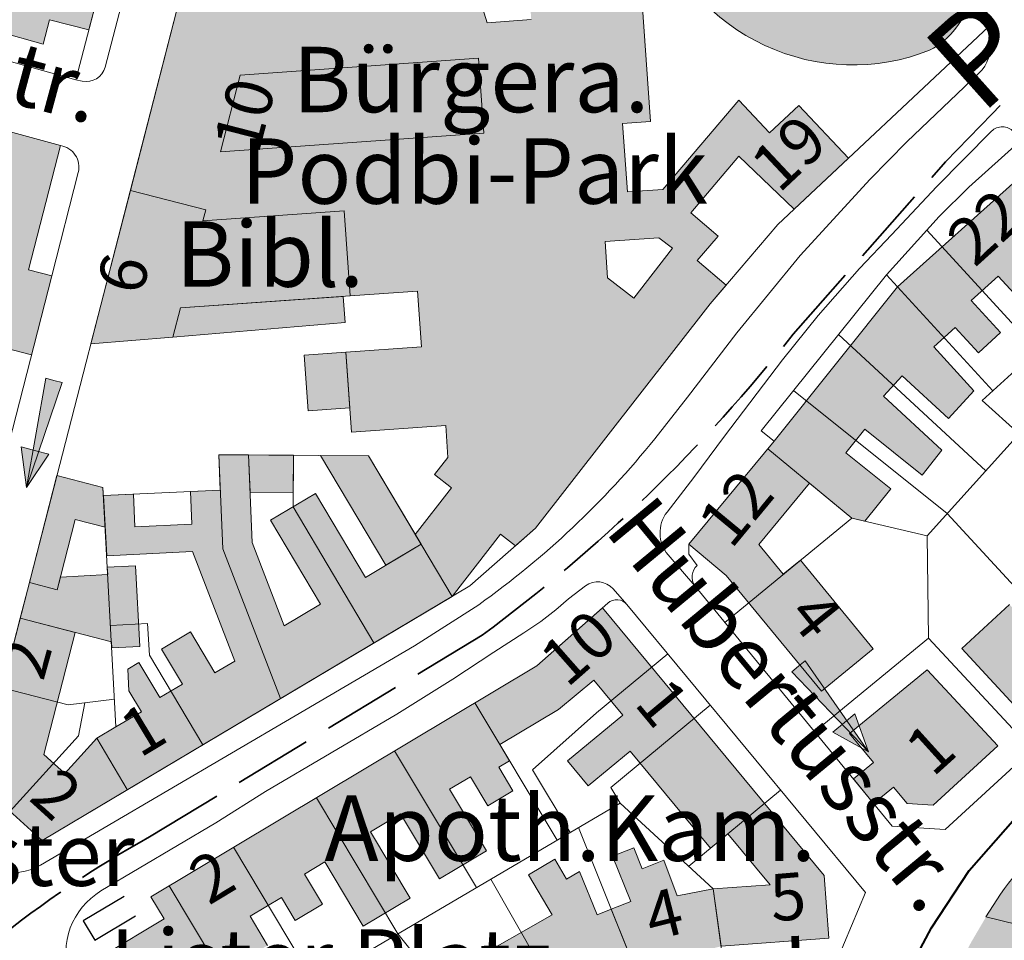
# Model space of a CAD drawing. Units: metres. Extents: x 549908 to 552086, y 5803902 to 5806054.
# Drawn here: x 551073 to 551262, y 5804544 to 5804720 of the extents above; entities that cross this region are included whole.
import ezdxf

# ---------------------------------------------------------------- set-up
doc = ezdxf.new("R2010")
doc.units = ezdxf.units.M
doc.header["$LTSCALE"] = 5
for name, pattern in [('LF5000.12', [0]), ('LF5000.13', [0]), ('LF5000.15', [0]), ('LF5000.19', [4, 3, -1]), ('LF5000.26', [0]), ('LF5000.28', [0]), ('LF5000.30', [0]), ('LF5000.5', [0]), ('LF5000.6', [0]), ('LF5000.7', [0]), ('LF5000.8', [0]), ('LF5000.9', [0])]:
    doc.linetypes.add(name, pattern=pattern)
doc.layers.get('0').update_dxf_attribs({"color": 1, "linetype": 'CONTINUOUS'})
for name, color, linetype, lineweight in [('Baublockgrenzen', 7, 'CONTINUOUS', 9), ('Einbahnstrasse', 7, 'CONTINUOUS', 9), ('Fahrbahnbegrenzungen', 7, 'CONTINUOUS', 9), ('Fläche Wald', 7, 'CONTINUOUS', 9), ('Fläche Öffentliches Grün', 7, 'CONTINUOUS', 9), ('Grundstücksgrenzen Straßen_ Wege_ DB', 7, 'CONTINUOUS', 9), ('Haltestellenname', 7, 'CONTINUOUS', 9), ('Hausnr. Wohngebäude', 7, 'CONTINUOUS', 9), ('Hausnr. öff. Gebäude', 7, 'CONTINUOUS', 9), ('Privatgrundstücke', 7, 'CONTINUOUS', 9), ('Stadtbahn unterirdisch', 7, 'CONTINUOUS', 9), ('Stadtbezirksgrenzen', 7, 'CONTINUOUS', 9), ('Stadtteilgrenzen', 7, 'CONTINUOUS', 9), ('Straßennamen groß', 7, 'CONTINUOUS', 9), ('Straßennamen normal', 7, 'CONTINUOUS', 9), ('Stützmauern', 7, 'CONTINUOUS', 9), ('Text öff. Gebäude', 7, 'CONTINUOUS', 9), ('Topographische Begrenzungen (Nutzung)', 7, 'CONTINUOUS', 9), ('Wirtschaftsgebäude', 7, 'CONTINUOUS', 9), ('Wirtschaftsgebäude (Fläche)', 7, 'CONTINUOUS', 9), ('Wohngebäude', 7, 'CONTINUOUS', 9), ('Wohngebäude (Fläche)', 7, 'CONTINUOUS', 9), ('Öffentliche Gebäude', 7, 'CONTINUOUS', 9), ('Öffentliche Gebäude (Fläche)', 7, 'CONTINUOUS', 9)]:
    doc.layers.add(name, color=color, linetype=linetype, lineweight=lineweight)
doc.styles.add('Hausnr. Wohngebäude', font='ariali.ttf')
doc.styles.add('Hausnr. öff. Gebäude', font='ariali.ttf')
doc.styles.add('Straßennamen groß', font='ariali.ttf')
doc.styles.add('Straßennamen normal', font='ariali.ttf')
doc.styles.add('U-Bahnhof und Haltestellen', font='arial.ttf')
doc.styles.add('Öffentl. Gebäude', font='arial.ttf')

# ---------------------------------------------------------------- blocks, each defined once
blk = doc.blocks.new('S5000..31')
at = {"lineweight": -2}
for points in [[(0.127, -0.089), (0.35, 0), (-0.3, -0.05), (-0.3, 0.05), (0.35, 0), (0.127, 0.078)], [(-0.3, 0.05), (0.35, 0), (-0.3, -0.05)]]:
    blk.add_hatch(color=0, dxfattribs=at).paths.add_polyline_path(points, flags=0)
at = {"color": 0, "lineweight": -2}
for p, q in [((0.35, 0), (0.127, 0.078)), ((0.127, 0.078), (0.127, 0)), ((-0.3, 0), (-0.3, 0.05)), ((-0.3, 0.05), (0.35, 0)), ((0.35, 0), (-0.3, -0.05)), ((-0.3, -0.05), (-0.3, 0)), ((0.127, 0), (0.127, -0.089)), ((0.127, -0.089), (0.35, 0))]:
    blk.add_line(p, q, dxfattribs=at)

msp = doc.modelspace()

# ---------------------------------------------------------------- hatches: boundary and pattern name
at = {"layer": 'Fläche Wald', "lineweight": 9, "true_color": 0x87fcad}
h = msp.add_hatch(color=101, dxfattribs=at)
h.paths.add_polyline_path([(551451.677, 5804000), (551402.134, 5804099.466), (551399.815, 5804104.118), (551319.913, 5804264.007), (551235.256, 5804433.73, -0.058905), (551233.669, 5804439.75), (551233.228, 5804445.229, -0.052801), (551234.625, 5804462.348), (551246.937, 5804521.647, -0.069283), (551255.419, 5804543.744), (551258.168, 5804548.43, -0.085912), (551271.393, 5804564.278), (551332.407, 5804620.469, -0.359135), (551342.244, 5804621.015, 0.076855), (551415.154, 5804578.29, 0.049445), (551466.629, 5804561.781), (551471.137, 5804560.834), (551479.258, 5804559.427), (551613.104, 5804535.05, -0.047424), (551681.482, 5804515.208, -0.085625), (551753.42, 5804470.238), (551756.378, 5804467.548, -0.060565), (551794.843, 5804422.889), (551906.972, 5804249.85), (551992.693, 5804117.126), (552000, 5804105.816), (552000, 5804000)], flags=0)
h.paths.add_polyline_path([(551837.347, 5804143.152), (551838.265, 5804141.427), (551838.765, 5804139.07), (551838.988, 5804134.09), (551838.522, 5804130.99), (551837.415, 5804128.544), (551829.603, 5804118.874), (551825.72, 5804121.791), (551832.328, 5804130.099), (551833.768, 5804132.066), (551834.263, 5804133.289), (551834.385, 5804134.939), (551834.297, 5804138.949), (551833.849, 5804140.545), (551831.937, 5804143.256), (551830.563, 5804144.289), (551825.256, 5804148.079), (551830.479, 5804150.422), (551834.743, 5804146.289), (551836.27, 5804144.596)], flags=0)
h.paths.add_polyline_path([(551749.448, 5804281.323), (551751.162, 5804278.152), (551751.941, 5804276.097), (551752.457, 5804272.63), (551752.795, 5804270.672), (551753.258, 5804265.725), (551753.848, 5804263.616), (551755.331, 5804260.785), (551756.74, 5804258.751), (551764.173, 5804249.038), (551765.783, 5804247.067), (551771.421, 5804242.724), (551773.43, 5804240.673), (551775.787, 5804236.976), (551785.543, 5804220.064), (551787.336, 5804217.173), (551795.638, 5804205.535), (551796.999, 5804203.021), (551804.745, 5804190.54), (551806.52, 5804187.269), (551809.814, 5804181.675), (551810.744, 5804179.521), (551811.482, 5804177.794), (551811.67, 5804176.175), (551811.579, 5804174.265), (551811.936, 5804168.427), (551811.897, 5804165.987), (551812.387, 5804163.68), (551813.368, 5804161.404), (551814.215, 5804159.86), (551815.312, 5804158.185), (551816.488, 5804156.671), (551818.164, 5804155.428), (551822.403, 5804152.447), (551816.367, 5804149.582), (551811.017, 5804151.175), (551808.118, 5804152.791), (551806.562, 5804154.083), (551805.729, 5804155.07), (551805.133, 5804156.256), (551804.646, 5804157.655), (551804.59, 5804159.043), (551804.652, 5804160.623), (551806.675, 5804168.861), (551806.793, 5804171.552), (551806.781, 5804174.092), (551806.64, 5804176.45), (551806.052, 5804178.247), (551805.334, 5804179.824), (551802.823, 5804184.411), (551801.332, 5804186.994), (551796.878, 5804194.512), (551795.247, 5804197.073), (551777.121, 5804222.963), (551774.794, 5804226.632), (551772.925, 5804228.733), (551771.318, 5804230.455), (551769.813, 5804231.568), (551766.786, 5804233.252), (551764.291, 5804234.332), (551760.835, 5804235.844), (551758.571, 5804236.923), (551757.296, 5804237.728), (551755.811, 5804239.14), (551754.613, 5804240.864), (551753.584, 5804242.819), (551752.461, 5804245.503), (551751.294, 5804249.387), (551748.459, 5804259.532), (551748.116, 5804262.22), (551747.79, 5804265.698), (551747.567, 5804270.547), (551747.044, 5804273.664), (551746.474, 5804275.671), (551745.523, 5804278.076), (551742.895, 5804282.053), (551741.317, 5804283.875), (551739.782, 5804285.007), (551737.827, 5804286.218), (551735.121, 5804287.705), (551732.658, 5804288.373), (551730.345, 5804289.052), (551727.495, 5804289.238), (551724.427, 5804289.204), (551721.589, 5804288.78), (551718.924, 5804287.728), (551715.47, 5804286.522), (551712.607, 5804285.008), (551709.901, 5804284.155), (551707.562, 5804284.094), (551705.252, 5804284.333), (551702.576, 5804285.62), (551700.512, 5804286.7), (551697.999, 5804287.478), (551693.515, 5804288.201), (551693.855, 5804293.406, 0.144974), (551701.909, 5804296.901, -0.085906), (551707.191, 5804298.164), (551711.784, 5804298.972), (551715.843, 5804301.02), (551717.998, 5804301.941), (551719.746, 5804302.51), (551721.774, 5804302.649), (551723.675, 5804302.429), (551726.941, 5804301.104), (551729.226, 5804299.895), (551737.151, 5804294.084), (551739.089, 5804292.373), (551742.583, 5804289.061), (551744.211, 5804287.468), (551748.069, 5804283.167)], flags=0)
h.paths.add_polyline_path([(551691.444, 5804349.746, 0.126508), (551688.072, 5804333.29, -0.30514), (551683.351, 5804325.601, 0.122083), (551667.749, 5804314.811, -0.145853), (551660.286, 5804309.461, -0.085704), (551650.124, 5804307.527, 0.387525), (551647.429, 5804304.755), (551647.696, 5804303.365), (551648.15, 5804302.429), (551649.504, 5804301.545), (551650.825, 5804301.241), (551688.748, 5804294.346), (551688.308, 5804289.139), (551656.114, 5804294.848), (551652.681, 5804295.391), (551638.406, 5804297.253), (551635.456, 5804297.339), (551630.808, 5804297.086), (551627.761, 5804296.462), (551618.609, 5804293.139), (551615.117, 5804291.521), (551600.061, 5804284.751), (551596.033, 5804282.422), (551587.727, 5804277.524), (551582.991, 5804274.561), (551576.234, 5804269.86), (551572.718, 5804267.122), (551555.567, 5804252.793), (551551.844, 5804249.296), (551548.64, 5804245.881), (551546.265, 5804242.77), (551543.862, 5804239.399), (551542.157, 5804236.221), (551539.063, 5804230.668), (551536.691, 5804226.567), (551534.729, 5804222.928), (551534.047, 5804221.094), (551533.479, 5804218.753), (551532.48, 5804213.999), (551531.739, 5804210.086), (551530.916, 5804206.652), (551529.531, 5804203.145), (551526.968, 5804197.415), (551525.938, 5804195.379), (551525.218, 5804193.166), (551524.793, 5804190.115), (551524.761, 5804186.075), (551525.27, 5804180.495), (551526.224, 5804175.805), (551527.463, 5804172.319), (551531.973, 5804161.177), (551527.487, 5804159.91), (551523.8, 5804168.803), (551521.747, 5804174.202), (551520.692, 5804177.297), (551519.784, 5804181.332), (551519.688, 5804184.682), (551519.65, 5804188.641), (551520.193, 5804192.433), (551520.907, 5804195.655), (551522.468, 5804199.633), (551525.334, 5804205.006), (551526.864, 5804209.022), (551527.77, 5804212.047), (551528.413, 5804216.018), (551528.826, 5804219.65), (551529.603, 5804222.263), (551530.88, 5804225.2), (551534.537, 5804231.965), (551537.273, 5804237.138), (551539.951, 5804241.77), (551543.251, 5804246.076), (551546.133, 5804249.649), (551551.684, 5804255.774), (551555.983, 5804260.264), (551561.04, 5804264.758), (551565.983, 5804268.441), (551571.392, 5804272.676), (551576.176, 5804275.979), (551581.189, 5804279.502), (551586.662, 5804282.858), (551590.79, 5804285.387), (551596.894, 5804288.565), (551602.01, 5804291.36), (551607.008, 5804293.854), (551611.967, 5804295.927), (551617.474, 5804298.473), (551622.104, 5804300.444), (551624.519, 5804301.525), (551626.013, 5804302.602), (551627, 5804303.566), (551627.803, 5804304.591), (551628.277, 5804306.062), (551628.351, 5804307.283), (551628.676, 5804308.325), (551629.708, 5804310.159), (551630.773, 5804311.234), (551632.058, 5804312.33), (551633.505, 5804312.897), (551635.182, 5804313.255), (551637.061, 5804313.624), (551638.68, 5804313.552), (551640.361, 5804313.26), (551642.363, 5804312.79, 0.192239), (551659.892, 5804310.879, 0.179955), (551665.622, 5804315.614, -0.228728), (551676.189, 5804324.275, 0.044505), (551683.603, 5804327.532, 0.28992), (551685.51, 5804333.773), (551683.801, 5804338.865, -0.401285), (551688.971, 5804350.195)], flags=0)
h.paths.add_polyline_path([(551824.968, 5804110.907), (551823.585, 5804108.325), (551822.127, 5804105.498), (551819.848, 5804102.669), (551816.788, 5804100.046), (551813.977, 5804097.544), (551811.695, 5804095.675), (551808.05, 5804091.73), (551804.634, 5804088.085), (551803.53, 5804086.65), (551802.138, 5804084.484), (551800.729, 5804081.838), (551799.59, 5804078.842), (551798.874, 5804075.308), (551798.45, 5804071.033), (551798.24, 5804068.441), (551797.459, 5804065.997), (551796.347, 5804063.752), (551793.623, 5804059.759), (551790.625, 5804054.277), (551787.182, 5804049.771), (551783.47, 5804045.055), (551782.179, 5804042.889), (551781.726, 5804040.977), (551781.863, 5804038.896), (551782.2, 5804037.116), (551782.691, 5804034.456), (551782.779, 5804032.496), (551782.505, 5804030.414), (551781.702, 5804028.93), (551780.786, 5804027.786), (551779.63, 5804026.971), (551777.951, 5804026.355), (551773.434, 5804025.978), (551770.515, 5804025.717), (551768.808, 5804025.1), (551767.522, 5804024.005), (551767.097, 5804022.834), (551767.002, 5804021.363), (551767.507, 5804020.014), (551768.684, 5804018.216), (551773.226, 5804012.211), (551780.177, 5804002.964), (551775.718, 5804001.194), (551765.036, 5804015.003), (551762.896, 5804017.865), (551762.179, 5804019.794), (551761.943, 5804021.314), (551762.016, 5804023.245), (551762.407, 5804025.538), (551763.168, 5804027.592), (551764.369, 5804029.968), (551765.63, 5804032.354), (551767.858, 5804035.513), (551772.887, 5804040.974), (551779.875, 5804049.084), (551783.887, 5804053.621), (551786.542, 5804057.572), (551789.475, 5804062.076), (551792.276, 5804066.819), (551793.177, 5804069.363), (551793.853, 5804072.968), (551794.317, 5804076.832), (551795.373, 5804080.708), (551797.057, 5804084.826), (551799.053, 5804088.596), (551801.171, 5804091.595), (551803.322, 5804093.944), (551807.972, 5804099.044), (551813.714, 5804106.358), (551819.958, 5804114.644)], flags=0)
h.paths.add_polyline_path([(551433.255, 5804448.716), (551422.632, 5804429.474), (551419.071, 5804431.467, -0.096057), (551396.553, 5804388.64), (551390.89, 5804390.67), (551386.843, 5804385.542), (551392.493, 5804377.305), (551377.07, 5804367.927), (551370.003, 5804376.721), (551361.453, 5804371.656), (551341.282, 5804380.254), (551336.835, 5804382.145), (551330.569, 5804387.433), (551333.069, 5804394.115), (551313.576, 5804403.633), (551317.069, 5804410.546), (551305.296, 5804419.497), (551302.513, 5804415.608), (551287.294, 5804426.056), (551264.575, 5804446.386, -0.072867), (551276.405, 5804488.688), (551290.629, 5804517.95), (551329.653, 5804500.919), (551343.464, 5804494.032), (551341.674, 5804490.374), (551353.357, 5804484.423), (551343.911, 5804465.917), (551364.639, 5804458.54), (551370.65, 5804474.839), (551406.783, 5804460.823), (551411.205, 5804463.46)], flags=0)
h.paths.add_polyline_path([(551616.976, 5804055.637), (551617.532, 5804053.877), (551617.799, 5804052.328), (551617.755, 5804050.657), (551617.333, 5804048.444), (551616.553, 5804045.799), (551613.895, 5804037.626), (551612.314, 5804032.408), (551611.383, 5804030.602), (551609.209, 5804026.092), (551607.324, 5804022.334), (551606.672, 5804020.22), (551606.549, 5804018.358), (551607.036, 5804016.38), (551608.019, 5804014.897), (551603.787, 5804012.16), (551602.445, 5804014.151), (551601.988, 5804016.06), (551601.769, 5804018.241), (551601.759, 5804021.062), (551602.262, 5804023.046), (551603.192, 5804025.621), (551607.508, 5804034.481), (551608.963, 5804038.318), (551612.122, 5804049.106), (551612.443, 5804051.117), (551612.567, 5804052.719), (551611.672, 5804054.447), (551610.316, 5804055.782), (551608.713, 5804056.818), (551607.569, 5804057.554), (551605.426, 5804058.486), (551602.304, 5804059.335), (551599.001, 5804060.164), (551596.026, 5804061.323), (551593.963, 5804062.406), (551591.546, 5804064.278), (551589.148, 5804066.382), (551587.282, 5804068.056), (551584.716, 5804069.597), (551581.51, 5804071.337), (551577.945, 5804072.344), (551574.613, 5804073.093), (551571.442, 5804073.812), (551569.278, 5804074.954), (551566.812, 5804076.366), (551563.985, 5804078.366), (551557.407, 5804083.295), (551555.039, 5804085.318), (551552.87, 5804087.552), (551550.431, 5804090.034), (551549.456, 5804091.451), (551548.046, 5804094.237), (551546.278, 5804098.804), (551545.527, 5804102.033), (551545.234, 5804105.384), (551544.786, 5804110.035), (551543.81, 5804113.993), (551542.829, 5804117.191), (551540.266, 5804123.155), (551538.452, 5804126.991), (551536.308, 5804130.715), (551534.154, 5804134.439), (551532.47, 5804138.025), (551531.104, 5804142.262), (551530.047, 5804146.581), (551528.287, 5804154.734), (551532.506, 5804155.926), (551534.715, 5804147.098), (551535.98, 5804143.17), (551537.101, 5804140.203), (551538.464, 5804136.747), (551540.276, 5804133.752), (551543.167, 5804128.048), (551544.76, 5804124.472), (551546.909, 5804119.697), (551548.07, 5804116.73), (551549.022, 5804113.531), (551549.715, 5804109.952), (551550.237, 5804107.102), (551550.553, 5804102.811), (551550.872, 5804100.752), (551551.77, 5804098.113), (551552.638, 5804096.055), (551554.379, 5804093.121), (551557.261, 5804089.979), (551559.96, 5804087.548), (551562.89, 5804085.067), (551565.897, 5804082.966), (551569.637, 5804080.238), (551572.613, 5804078.748), (551575.865, 5804077.8), (551579.178, 5804077.151), (551581.89, 5804076.471), (551584.434, 5804075.39), (551587.47, 5804073.8), (551590.017, 5804071.947), (551592.686, 5804069.746), (551594.37, 5804068.262), (551596.225, 5804066.917), (551598.769, 5804065.656), (551601.643, 5804064.746), (551606.047, 5804063.491), (551608.922, 5804062.341), (551612.278, 5804060.492), (551614.676, 5804058.44), (551615.85, 5804057.073)], flags=0)
h.paths.add_polyline_path([(551614.447, 5804005.56), (551615.496, 5804003.403), (551616.594, 5804001.086), (551616.866, 5804000), (551607.396, 5804000), (551608.143, 5804000.439), (551608.885, 5804001.992), (551609.039, 5804003.01), (551608.799, 5804004.439), (551613.108, 5804007.212)], flags=0)
h.paths.add_polyline_path([(551370.278, 5804303.105, -0.063442), (551350.563, 5804282.304), (551345.505, 5804285.953), (551342.748, 5804281.999), (551338.659, 5804284.85), (551334.877, 5804279.426), (551325.071, 5804286.264), (551328.851, 5804291.684), (551318.122, 5804299.166), (551321.467, 5804304.372), (551311.789, 5804313.487), (551304.897, 5804333.098), (551318.119, 5804352.419), (551335.475, 5804354.048), (551360.066, 5804314.756)], flags=0)
at = {"layer": 'Fläche Öffentliches Grün', "lineweight": 9, "true_color": 0xa4ff94}
msp.add_hatch(color=81, dxfattribs=at).paths.add_polyline_path([(551002.985, 5804717.351), (551081.244, 5804695.923), (551075.14, 5804672.134), (551079.587, 5804670.993), (551075.72, 5804655.924), (551017.315, 5804670.911), (551021.431, 5804686.95), (551018.226, 5804687.728), (551021.108, 5804699.593), (550997.231, 5804705.392), (550998.425, 5804710.31), (550999.729, 5804715.678)], flags=0)
at = {"layer": 'Wirtschaftsgebäude (Fläche)', "lineweight": 9, "true_color": 0xf1a59a}
for points in [[(551104.164, 5804664.894), (551135.3, 5804667.09), (551135.65, 5804662.123), (551102.716, 5804659.271)], [(551136.552, 5804645.761), (551128.595, 5804645.2), (551127.844, 5804655.845), (551135.801, 5804656.406)], [(551117.182, 5804636.777), (551125.78, 5804636.708), (551125.723, 5804629.604), (551117.495, 5804629.669)], [(551150.172, 5804619.686), (551143.456, 5804615.689), (551130.974, 5804636.666), (551140.112, 5804636.593)], [(551075.305, 5804612.375), (551080.62, 5804611.005), (551081.245, 5804613.433), (551090.279, 5804613.922), (551090.204, 5804615.309), (551095.585, 5804615.6), (551096.42, 5804600.173), (551091.039, 5804599.882), (551090.975, 5804601.066), (551073.548, 5804605.555)]]:
    msp.add_hatch(color=21, dxfattribs=at).paths.add_polyline_path(points, flags=0)
at = {"layer": 'Wohngebäude (Fläche)', "lineweight": 9, "true_color": 0xfb8c9d}
h = msp.add_hatch(color=241, dxfattribs=at)
h.paths.add_polyline_path([(551194.926, 5804738.634), (551191.355, 5804738.382), (551194.025, 5804700.523), (551188.693, 5804700.147), (551189.615, 5804687.069), (551196.417, 5804687.548), (551210.923, 5804704.588), (551216.789, 5804698.335), (551222.403, 5804703.602), (551231.876, 5804693.505), (551221.51, 5804683.781), (551210.933, 5804693.885), (551201.735, 5804683.08), (551206.966, 5804678.627), (551202.975, 5804673.939), (551208.5, 5804669.235), (551205.434, 5804665.633), (551172.082, 5804622.782), (551168.247, 5804619.412), (551165.385, 5804621.639), (551156.105, 5804609.715), (551077.726, 5804563.078), (551065.476, 5804574.216), (551073.548, 5804605.555), (551084.072, 5804602.844), (551078.055, 5804579.483), (551082.057, 5804575.845), (551088.192, 5804582.594), (551096.721, 5804587.668), (551094.332, 5804591.682), (551094.108, 5804595.825), (551096.255, 5804597.102), (551100.247, 5804590.394), (551104.561, 5804592.961), (551100.583, 5804599.647), (551106.111, 5804602.936), (551110.774, 5804595.1), (551114.584, 5804597.367), (551106.513, 5804618.341), (551090.088, 5804617.451), (551089.46, 5804629.044), (551095.209, 5804629.297), (551095.484, 5804623.028), (551106.37, 5804623.507), (551106.094, 5804629.775), (551111.801, 5804630.026), (551111.502, 5804636.822), (551117.182, 5804636.777), (551117.919, 5804620.008), (551124.029, 5804604.13), (551130.951, 5804608.249), (551121.406, 5804624.29), (551129.996, 5804629.401), (551139.541, 5804613.36), (551150.172, 5804619.686), (551149.043, 5804621.584), (551155.989, 5804630.509), (551152.771, 5804633.013), (551155.316, 5804636.283), (551154.885, 5804642.4), (551136.878, 5804641.13), (551135.801, 5804656.406), (551150.262, 5804657.426), (551149.509, 5804668.092), (551136.615, 5804667.183), (551135.467, 5804683.458), (551108.49, 5804681.555), (551109.02, 5804683.615), (551094.612, 5804687.327), (551107.196, 5804736.18), (551111.987, 5804734.946), (551137.503, 5804833.998), (551159.021, 5804828.455), (551144.641, 5804772.633), (551153.173, 5804770.435), (551195.452, 5804772.964), (551195.073, 5804779.297), (551206.422, 5804779.976), (551206.801, 5804773.643), (551218.236, 5804774.327), (551220.503, 5804736.435), (551211.488, 5804731.699, 0.247857), (551237.638, 5804722.724, -0.462314), (551242.779, 5804728.56), (551241.912, 5804735.551), (551252.417, 5804736.855, -0.467678), (551247.386, 5804714.157, -0.431528)], flags=0)
h.paths.add_polyline_path([(551169.081, 5804750.649), (551171.241, 5804720.01), (551162.821, 5804719.416), (551160.875, 5804725.534), (551157.782, 5804724.55), (551154.579, 5804734.619), (551147.954, 5804732.511), (551139.336, 5804745.881), (551139.154, 5804748.858)], flags=0)
h.paths.add_polyline_path([(551198.242, 5804676.289), (551190.832, 5804666.768), (551185.84, 5804670.654), (551185.351, 5804677.58), (551195.651, 5804678.306)], flags=0)
h.paths.add_polyline_path([(551161.141, 5804712.623), (551162.152, 5804698.276), (551111.835, 5804694.727), (551115.617, 5804709.412)], flags=0)
h = msp.add_hatch(color=241, dxfattribs=at)
h.paths.add_polyline_path([(551077.94, 5804715.328), (551007.906, 5804734.739), (551003.493, 5804735.988), (551014.032, 5804800.582), (551040.873, 5804793.627), (551039.567, 5804788.585), (551074.344, 5804779.574), (551075.65, 5804784.616), (551102.032, 5804777.781), (551086.669, 5804718.032), (551079.133, 5804719.969)], flags=0)
h.paths.add_polyline_path([(551025.912, 5804739.436), (551014.7, 5804742.543), (551016.688, 5804754.728), (551020.189, 5804754.157), (551024.104, 5804778.153), (551020.604, 5804778.724), (551022.034, 5804787.487), (551034.122, 5804784.355), (551032.373, 5804777.606), (551074.987, 5804766.564), (551076.67, 5804773.06), (551087.178, 5804770.338), (551076.602, 5804729.29), (551026.917, 5804743.062)], flags=0)
for points in [[(551263.864, 5804689.191), (551279.108, 5804672.541), (551268.188, 5804662.543), (551260.473, 5804670.97), (551255.348, 5804666.277), (551260.949, 5804660.159), (551256.723, 5804656.29), (551252.269, 5804661.155), (551248.185, 5804657.416), (551255.869, 5804649.023), (551250.997, 5804643.755), (551242.173, 5804651.918), (551238.56, 5804648.012), (551249.753, 5804637.658), (551245.951, 5804632.903), (551234.982, 5804641.672), (551231.383, 5804637.17), (551239.98, 5804630.297), (551235.025, 5804624.099), (551232.498, 5804624.69), (551224.449, 5804631.366), (551214.73, 5804619.648), (551219.414, 5804613.945), (551222.704, 5804616.647), (551236.597, 5804599.73), (551226.699, 5804591.603), (551208.517, 5804613.746), (551201.346, 5804619.693), (551217.676, 5804639.382), (551241.272, 5804668.899)], [(551075.305, 5804612.375), (551080.569, 5804632.814), (551089.379, 5804630.545), (551089.788, 5804622.989), (551084.085, 5804624.458), (551080.62, 5804611.005)], [(551156.678, 5804538.305), (551175.218, 5804548.845), (551170.716, 5804556.508), (551175.772, 5804559.48), (551178.005, 5804555.679), (551180.49, 5804557.14), (551183.815, 5804548.829), (551186.549, 5804549.923), (551191.006, 5804538.781, 0.157011), (551137.218, 5804501.368), (551104.138, 5804519.196), (551100.052, 5804521.401), (551096.112, 5804520.141), (551089.418, 5804541.073), (551101.085, 5804548.052), (551098.537, 5804552.312), (551172.338, 5804596.46), (551184.86, 5804607.534), (551227.208, 5804556.384), (551228.114, 5804544.376), (551207.531, 5804542.822), (551206.024, 5804553.814), (551216.884, 5804554.583), (551208.824, 5804564.317), (551205.511, 5804561.574), (551190.137, 5804580.143), (551182.133, 5804573.516), (551178.2, 5804578.267), (551188.748, 5804587), (551183.183, 5804593.721), (551176.426, 5804588.127), (551165.226, 5804581.427), (551167.09, 5804578.311), (551165.036, 5804577.082), (551167.744, 5804572.555), (551162.929, 5804569.675), (551159.599, 5804575.241), (551155.622, 5804572.862), (551162.677, 5804561.067), (551153.71, 5804555.702), (551146.263, 5804568.151), (551140.517, 5804564.714), (551148.1, 5804552.036), (551139.131, 5804546.67), (551131.787, 5804558.947), (551127.924, 5804556.636), (551131.356, 5804550.9), (551126.105, 5804547.758), (551123.472, 5804552.16), (551117.5, 5804548.587), (551120.846, 5804542.993), (551112.015, 5804537.71), (551113.127, 5804535.85), (551109.569, 5804529.258), (551112.471, 5804527.692), (551115.043, 5804532.457), (551122.829, 5804532.471), (551126.487, 5804530.497), (551124.505, 5804526.824), (551129.748, 5804523.994), (551127.926, 5804520.619), (551133.753, 5804517.474), (551145.85, 5804528.29), (551139.221, 5804536.541), (551144.681, 5804540.928), (551151.062, 5804532.984), (551153.794, 5804535.179), (551156.174, 5804532.216), (551159.171, 5804533.92)], [(551275.106, 5804594.629), (551265.989, 5804586.252), (551253.568, 5804599.769), (551262.685, 5804608.147)], [(551260.441, 5804581.153), (551248.08, 5804569.794), (551243.1, 5804570.101), (551240.512, 5804573.253), (551236.689, 5804570.114), (551232.815, 5804574.831), (551236.638, 5804577.97), (551232.083, 5804583.517), (551246.94, 5804595.702)]]:
    msp.add_hatch(color=241, dxfattribs=at).paths.add_polyline_path(points, flags=0)
at = {"layer": 'Öffentliche Gebäude (Fläche)', "lineweight": 9, "true_color": 0xf84343}
for points in [[(551162.152, 5804698.276), (551111.835, 5804694.727), (551115.617, 5804709.412), (551161.141, 5804712.623)], [(551094.612, 5804687.327), (551109.02, 5804683.615), (551108.49, 5804681.555), (551135.467, 5804683.458), (551136.615, 5804667.183), (551104.164, 5804664.894), (551102.716, 5804659.271), (551087.066, 5804658.033)], [(551207.531, 5804542.822), (551191.006, 5804538.781), (551186.549, 5804549.923), (551190.261, 5804551.408), (551186.802, 5804560.054), (551190.834, 5804561.667), (551192.452, 5804557.622), (551196.593, 5804559.279), (551199.161, 5804552.504), (551206.024, 5804553.814)]]:
    msp.add_hatch(color=13, dxfattribs=at).paths.add_polyline_path(points, flags=0)

# ---------------------------------------------------------------- linework, layer by layer
at = {"layer": 'Baublockgrenzen', "color": 251, "linetype": 'LF5000.7', "lineweight": 9, "true_color": 0x646464}
for p, q in [((551065.476, 5804574.216), (551163.133, 5804953.327)), ((551084.212, 5804708.477), (551102.032, 5804777.781)), ((551254.209, 5804755.025), (551258.717, 5804718.685)), ((551084.212, 5804708.477), (551011.287, 5804728.69)), ((551258.717, 5804718.685), (551218.397, 5804680.86)), ((551002.985, 5804717.351), (551081.244, 5804695.923)), ((551081.244, 5804695.923), (551075.14, 5804672.134)), ((551254.92, 5804687.983), (551264.912, 5804696.959)), ((551249.217, 5804682.368), (551254.92, 5804687.983)), ((551218.397, 5804680.86), (551205.434, 5804665.633)), ((551239.138, 5804671.23), (551249.217, 5804682.368)), ((551075.14, 5804672.134), (551079.587, 5804670.993)), ((551215.205, 5804641.357), (551239.138, 5804671.23)), ((551079.587, 5804670.993), (551059.934, 5804594.407)), ((551205.434, 5804665.633), (551172.082, 5804622.782)), ((551217.676, 5804639.382), (551215.205, 5804641.357)), ((551201.346, 5804619.693), (551217.676, 5804639.382)), ((551323.793, 5804632.646), (551250.379, 5804565.186)), ((551172.082, 5804622.782), (551159.531, 5804611.754)), ((551201.377, 5804617.783), (551201.346, 5804619.693)), ((551202.963, 5804615.657), (551201.377, 5804617.783)), ((551077.726, 5804563.078), (551159.531, 5804611.754)), ((551240.22, 5804565.813), (551202.516, 5804611.728)), ((551172.338, 5804596.46), (551185.878, 5804608.435)), ((551189.539, 5804608.152), (551235.115, 5804553.104)), ((551098.537, 5804552.312), (551172.338, 5804596.46)), ((551077.726, 5804563.078), (551065.476, 5804574.216)), ((551240.22, 5804565.813), (551250.379, 5804565.186)), ((551235.115, 5804553.104), (551229.764, 5804540.355)), ((551101.085, 5804548.052), (551098.537, 5804552.312)), ((551089.418, 5804541.073), (551101.085, 5804548.052))]:
    msp.add_line(p, q, dxfattribs=at)
for centre, radius, start, end in [((551204.958, 5804613.44), 2.983, 131.99628, 215.02617), ((551187.571, 5804606.519), 2.557, 39.69677, 131.46552)]:
    msp.add_arc(centre, radius, start, end, dxfattribs=at)
at = {"layer": 'Fahrbahnbegrenzungen', "color": 1, "linetype": 'LF5000.12', "lineweight": 9}
for p, q in [((551105.976, 5804773.209), (551089.795, 5804710.939)), ((551258.717, 5804718.685), (551259.047, 5804716.024)), ((551256.821, 5804709.779), (551243.031, 5804696.605)), ((551085.42, 5804708.225), (551084.212, 5804708.477)), ((551248.715, 5804688.052), (551259.248, 5804698.665)), ((551243.031, 5804696.605), (551236.001, 5804689.498)), ((551084.647, 5804690.797), (551079.587, 5804670.993)), ((551236.001, 5804689.498), (551222.667, 5804674.926)), ((551240.165, 5804678.95), (551248.715, 5804688.052)), ((551233.996, 5804672.447), (551240.165, 5804678.95)), ((551222.667, 5804674.926), (551210.527, 5804660.122)), ((551226.106, 5804663.425), (551233.996, 5804672.447)), ((551219.278, 5804654.951), (551226.106, 5804663.425)), ((551210.527, 5804660.122), (551201.119, 5804647.844)), ((551208.206, 5804640.385), (551219.278, 5804654.951)), ((551201.119, 5804647.844), (551194.863, 5804639.868)), ((551202.329, 5804632.465), (551208.206, 5804640.385)), ((551202.329, 5804632.465), (551197.202, 5804625.83)), ((551197.412, 5804617.674), (551202.516, 5804611.728)), ((551178.35, 5804609.271), (551181.612, 5804611.719)), ((551186.883, 5804611.174), (551189.539, 5804608.152)), ((551178.35, 5804609.271), (551175.941, 5804607.136)), ((551161.211, 5804608.139), (551148.939, 5804600.296)), ((551175.941, 5804607.136), (551173.055, 5804604.903)), ((551173.055, 5804604.903), (551169.837, 5804602.747)), ((551169.837, 5804602.747), (551164.073, 5804599.065)), ((551148.939, 5804600.296), (551126.128, 5804586.892)), ((551164.073, 5804599.065), (551156.271, 5804593.891)), ((551156.271, 5804593.891), (551145.551, 5804587.236)), ((551126.128, 5804586.892), (551077.407, 5804558.352)), ((551145.551, 5804587.236), (551120.435, 5804572.421)), ((551120.435, 5804572.421), (551110.945, 5804566.463)), ((551088.992, 5804553.402), (551110.945, 5804566.463))]:
    msp.add_line(p, q, dxfattribs=at)
for centre, radius, start, end in [((551251.72, 5804715.116), 7.383, 313.70107, 7.06062), ((551086.183, 5804711.879), 3.733, 258.20842, 345.4119), ((551261.29, 5804696.636), 2.879, 42.75885, 135.19278), ((551080.628, 5804691.822), 4.148, 345.69869, 81.45865), ((551062.386, 5804746.664), 170.164, 305.50459, 321.12616), ((551202.315, 5804621.881), 6.461, 142.32291, 220.62534), ((551183.953, 5804608.597), 3.903, 41.32751, 126.86432), ((551072.058, 5804567.491), 10.59, 211.20662, 300.33793), ((551096.216, 5804541.441), 13.973, 121.13032, 197.72914)]:
    msp.add_arc(centre, radius, start, end, dxfattribs=at)
at = {"layer": 'Grundstücksgrenzen Straßen_ Wege_ DB', "color": 251, "linetype": 'LF5000.8', "lineweight": 9, "true_color": 0x646464}
msp.add_arc((551310.558, 5804518.155), 60.508, 130.33538, 149.97659, dxfattribs=at)
at = {"layer": 'Privatgrundstücke', "color": 251, "linetype": 'LF5000.9', "lineweight": 9, "true_color": 0x646464}
for p, q in [((551267.888, 5804656.746), (551246.838, 5804679.738)), ((551286.297, 5804673.601), (551257.429, 5804647.17)), ((551015.628, 5804671.344), (551075.72, 5804655.924)), ((551239.138, 5804671.23), (551259.462, 5804649.031)), ((551258.156, 5804633.749), (551229.968, 5804659.824)), ((551250.748, 5804625.569), (551221.364, 5804649.061)), ((551257.429, 5804647.17), (551264.523, 5804640.78)), ((551264.523, 5804640.78), (551246.904, 5804621.324)), ((551232.498, 5804624.69), (551216.497, 5804637.961)), ((551112.293, 5804618.834), (551111.502, 5804636.822)), ((551111.502, 5804636.822), (551140.112, 5804636.593)), ((551125.78, 5804636.708), (551125.701, 5804626.845)), ((551140.112, 5804636.593), (551156.105, 5804609.715)), ((551080.569, 5804632.814), (551089.379, 5804630.545)), ((551091.857, 5804584.774), (551089.379, 5804630.545)), ((551089.46, 5804629.044), (551111.801, 5804630.026)), ((551125.701, 5804626.845), (551141.179, 5804600.833)), ((551232.498, 5804624.69), (551208.234, 5804604.765)), ((551246.904, 5804621.324), (551232.498, 5804624.69)), ((551250.748, 5804625.569), (551280.663, 5804593.014)), ((551246.904, 5804621.324), (551247.194, 5804601.713)), ((551123.311, 5804590.202), (551112.293, 5804618.834)), ((551073.548, 5804605.555), (551090.975, 5804601.066)), ((551090.807, 5804604.162), (551097.918, 5804604.547)), ((551097.918, 5804604.547), (551098.246, 5804598.482)), ((551247.194, 5804601.713), (551225.41, 5804583.848)), ((551247.194, 5804601.713), (551266.955, 5804580.417)), ((551098.246, 5804598.482), (551108.439, 5804581.353)), ((551197.326, 5804598.747), (551183.704, 5804587.469)), ((551070.121, 5804592.248), (551082.727, 5804589.001)), ((551082.727, 5804589.001), (551091.57, 5804590.072)), ((551085.89, 5804589.384), (551084.707, 5804583.055)), ((551160.477, 5804589.365), (551176.182, 5804563.112)), ((551186.454, 5804573.204), (551205.451, 5804588.933)), ((551183.704, 5804587.469), (551171.478, 5804576.558)), ((551088.192, 5804582.594), (551091.857, 5804584.774)), ((551084.707, 5804583.055), (551071.604, 5804568.644)), ((551094.032, 5804572.78), (551088.192, 5804582.594)), ((551145.113, 5804580.174), (551160.746, 5804554.041)), ((551171.478, 5804576.558), (551178.652, 5804564.564)), ((551188.225, 5804570.189), (551186.454, 5804573.204)), ((551218.915, 5804572.671), (551201.341, 5804558.122)), ((551188.225, 5804570.189), (551129.84, 5804535.88)), ((551130.167, 5804571.233), (551145.73, 5804545.217)), ((551206.024, 5804553.814), (551188.225, 5804570.189)), ((551180.304, 5804565.534), (551192.491, 5804535.069)), ((551129.84, 5804535.88), (551114.351, 5804561.772)), ((551163.526, 5804555.675), (551178.376, 5804529.555)), ((551102.03, 5804554.402), (551113.127, 5804535.85)), ((551208.074, 5804538.861), (551206.024, 5804553.814)), ((551145.73, 5804545.217), (551164.553, 5804521.784))]:
    msp.add_line(p, q, dxfattribs=at)
at = {"layer": 'Stadtbahn unterirdisch', "color": 5, "linetype": 'LF5000.19', "lineweight": 35}
for p, q in [((551221.335, 5804659.886), (551250.453, 5804692.804)), ((551098.292, 5804563.749), (551161.85, 5804602.32))]:
    msp.add_line(p, q, dxfattribs=at)
for centre, radius, start, end in [((505697.551, 5848951.076), 63512.688, 315.825864, 315.872017), ((550977.702, 5804852.124), 310.343, 306.39645, 321.72485), ((551199.522, 5804381.688), 208.311, 119.07523, 158.47201)]:
    msp.add_arc(centre, radius, start, end, dxfattribs=at)
at = {"layer": 'Stadtbezirksgrenzen', "color": 6, "linetype": 'LF5000.5', "lineweight": 40}
for p, q in [((551254.97, 5804557.334), (551263.716, 5804567.33)), ((551247.722, 5804546.338), (551254.97, 5804557.334)), ((551243.974, 5804539.341), (551247.722, 5804546.338))]:
    msp.add_line(p, q, dxfattribs=at)
at = {"layer": 'Stadtteilgrenzen', "color": 6, "linetype": 'LF5000.6', "lineweight": 25}
for p, q in [((551263.716, 5804567.33), (551254.97, 5804557.334)), ((551254.97, 5804557.334), (551247.722, 5804546.338)), ((551247.722, 5804546.338), (551243.974, 5804539.341))]:
    msp.add_line(p, q, dxfattribs=at)
at = {"layer": 'Stützmauern', "color": 251, "linetype": 'LF5000.15', "lineweight": 25, "true_color": 0x646464}
for p, q in [((551093.411, 5804552.331), (551085.605, 5804547.687)), ((551085.605, 5804547.687), (551087.81, 5804543.98)), ((551087.81, 5804543.98), (551095.616, 5804548.625))]:
    msp.add_line(p, q, dxfattribs=at)
at = {"layer": 'Topographische Begrenzungen (Nutzung)', "color": 1, "linetype": 'LF5000.13', "lineweight": 9}
msp.add_line((551258.168, 5804548.43), (551264.129, 5804546.999), dxfattribs=at)
at = {"layer": 'Wirtschaftsgebäude', "color": 251, "linetype": 'LF5000.30', "lineweight": 9, "true_color": 0x646464}
for p, q in [((551104.164, 5804664.894), (551135.3, 5804667.09)), ((551135.3, 5804667.09), (551135.65, 5804662.123)), ((551102.716, 5804659.271), (551104.164, 5804664.894)), ((551135.65, 5804662.123), (551102.716, 5804659.271)), ((551127.844, 5804655.845), (551135.801, 5804656.406)), ((551135.801, 5804656.406), (551136.552, 5804645.761)), ((551128.595, 5804645.2), (551127.844, 5804655.845)), ((551136.552, 5804645.761), (551128.595, 5804645.2)), ((551117.495, 5804629.669), (551117.182, 5804636.777)), ((551117.182, 5804636.777), (551125.78, 5804636.708)), ((551125.78, 5804636.708), (551125.723, 5804629.604)), ((551143.456, 5804615.689), (551130.974, 5804636.666)), ((551130.974, 5804636.666), (551140.112, 5804636.593)), ((551140.112, 5804636.593), (551150.172, 5804619.686)), ((551125.723, 5804629.604), (551117.495, 5804629.669)), ((551150.172, 5804619.686), (551143.456, 5804615.689)), ((551090.204, 5804615.309), (551095.585, 5804615.6)), ((551090.279, 5804613.922), (551090.204, 5804615.309)), ((551095.585, 5804615.6), (551096.42, 5804600.173)), ((551080.62, 5804611.005), (551081.245, 5804613.433)), ((551081.245, 5804613.433), (551090.279, 5804613.922)), ((551073.548, 5804605.555), (551075.305, 5804612.375)), ((551075.305, 5804612.375), (551080.62, 5804611.005)), ((551090.975, 5804601.066), (551073.548, 5804605.555)), ((551091.039, 5804599.882), (551090.975, 5804601.066)), ((551096.42, 5804600.173), (551091.039, 5804599.882))]:
    msp.add_line(p, q, dxfattribs=at)
at = {"layer": 'Wohngebäude', "color": 251, "linetype": 'LF5000.28', "lineweight": 9, "true_color": 0x646464}
for p, q in [((551102.032, 5804777.781), (551086.669, 5804718.032)), ((551191.355, 5804738.382), (551194.025, 5804700.523)), ((551094.612, 5804687.327), (551107.196, 5804736.18)), ((551077.94, 5804715.328), (551007.906, 5804734.739)), ((551160.875, 5804725.534), (551162.821, 5804719.416)), ((551079.133, 5804719.969), (551077.94, 5804715.328)), ((551086.669, 5804718.032), (551079.133, 5804719.969)), ((551162.821, 5804719.416), (551171.241, 5804720.01)), ((551115.617, 5804709.412), (551161.141, 5804712.623)), ((551161.141, 5804712.623), (551162.152, 5804698.276)), ((551111.835, 5804694.727), (551115.617, 5804709.412)), ((551196.417, 5804687.548), (551210.923, 5804704.588)), ((551210.923, 5804704.588), (551216.789, 5804698.335)), ((551216.789, 5804698.335), (551222.403, 5804703.602)), ((551222.403, 5804703.602), (551231.876, 5804693.505)), ((551194.025, 5804700.523), (551188.693, 5804700.147)), ((551188.693, 5804700.147), (551189.615, 5804687.069)), ((551162.152, 5804698.276), (551111.835, 5804694.727)), ((551210.933, 5804693.885), (551201.735, 5804683.08)), ((551221.51, 5804683.781), (551210.933, 5804693.885)), ((551231.876, 5804693.505), (551221.51, 5804683.781)), ((551241.272, 5804668.899), (551263.864, 5804689.191)), ((551109.02, 5804683.615), (551094.612, 5804687.327)), ((551189.615, 5804687.069), (551196.417, 5804687.548)), ((551108.49, 5804681.555), (551109.02, 5804683.615)), ((551135.467, 5804683.458), (551108.49, 5804681.555)), ((551136.615, 5804667.183), (551135.467, 5804683.458)), ((551201.735, 5804683.08), (551206.966, 5804678.627)), ((551185.351, 5804677.58), (551195.651, 5804678.306)), ((551185.84, 5804670.654), (551185.351, 5804677.58)), ((551195.651, 5804678.306), (551198.242, 5804676.289)), ((551206.966, 5804678.627), (551202.975, 5804673.939)), ((551198.242, 5804676.289), (551190.832, 5804666.768)), ((551202.975, 5804673.939), (551208.5, 5804669.235)), ((551190.832, 5804666.768), (551185.84, 5804670.654)), ((551208.5, 5804669.235), (551205.434, 5804665.633)), ((551260.473, 5804670.97), (551255.348, 5804666.277)), ((551268.188, 5804662.543), (551260.473, 5804670.97)), ((551149.509, 5804668.092), (551136.615, 5804667.183)), ((551150.262, 5804657.426), (551149.509, 5804668.092)), ((551217.676, 5804639.382), (551241.272, 5804668.899)), ((551205.434, 5804665.633), (551172.082, 5804622.782)), ((551255.348, 5804666.277), (551260.949, 5804660.159)), ((551252.269, 5804661.155), (551248.185, 5804657.416)), ((551256.723, 5804656.29), (551252.269, 5804661.155)), ((551260.949, 5804660.159), (551256.723, 5804656.29)), ((551135.801, 5804656.406), (551150.262, 5804657.426)), ((551136.878, 5804641.13), (551135.801, 5804656.406)), ((551248.185, 5804657.416), (551255.869, 5804649.023)), ((551242.173, 5804651.918), (551238.56, 5804648.012)), ((551250.997, 5804643.755), (551242.173, 5804651.918)), ((551255.869, 5804649.023), (551250.997, 5804643.755)), ((551238.56, 5804648.012), (551249.753, 5804637.658)), ((551154.885, 5804642.4), (551136.878, 5804641.13)), ((551155.316, 5804636.283), (551154.885, 5804642.4)), ((551234.982, 5804641.672), (551231.383, 5804637.17)), ((551245.951, 5804632.903), (551234.982, 5804641.672)), ((551201.346, 5804619.693), (551217.676, 5804639.382)), ((551249.753, 5804637.658), (551245.951, 5804632.903)), ((551111.502, 5804636.822), (551117.182, 5804636.777)), ((551111.801, 5804630.026), (551111.502, 5804636.822)), ((551117.919, 5804620.008), (551117.182, 5804636.777)), ((551152.771, 5804633.013), (551155.316, 5804636.283)), ((551231.383, 5804637.17), (551239.98, 5804630.297)), ((551075.305, 5804612.375), (551080.569, 5804632.814)), ((551080.569, 5804632.814), (551089.379, 5804630.545)), ((551155.989, 5804630.509), (551152.771, 5804633.013)), ((551089.379, 5804630.545), (551089.788, 5804622.989)), ((551106.094, 5804629.775), (551111.801, 5804630.026)), ((551106.094, 5804629.775), (551106.37, 5804623.507)), ((551149.043, 5804621.584), (551155.989, 5804630.509)), ((551224.449, 5804631.366), (551214.73, 5804619.648)), ((551232.498, 5804624.69), (551224.449, 5804631.366)), ((551239.98, 5804630.297), (551235.025, 5804624.099)), ((551089.46, 5804629.044), (551095.209, 5804629.297)), ((551090.088, 5804617.451), (551089.46, 5804629.044)), ((551095.484, 5804623.028), (551095.209, 5804629.297)), ((551129.996, 5804629.401), (551121.406, 5804624.29)), ((551139.541, 5804613.36), (551129.996, 5804629.401)), ((551084.085, 5804624.458), (551080.62, 5804611.005)), ((551089.788, 5804622.989), (551084.085, 5804624.458)), ((551121.406, 5804624.29), (551130.951, 5804608.249)), ((551235.025, 5804624.099), (551232.498, 5804624.69)), ((551106.37, 5804623.507), (551095.484, 5804623.028)), ((551172.082, 5804622.782), (551168.247, 5804619.412)), ((551149.043, 5804621.584), (551150.172, 5804619.686)), ((551156.105, 5804609.715), (551165.385, 5804621.639)), ((551165.385, 5804621.639), (551168.247, 5804619.412)), ((551124.029, 5804604.13), (551117.919, 5804620.008)), ((551150.172, 5804619.686), (551139.541, 5804613.36)), ((551208.517, 5804613.746), (551201.346, 5804619.693)), ((551214.73, 5804619.648), (551219.414, 5804613.945)), ((551090.088, 5804617.451), (551106.513, 5804618.341)), ((551106.513, 5804618.341), (551114.584, 5804597.367)), ((551219.414, 5804613.945), (551222.704, 5804616.647)), ((551222.704, 5804616.647), (551236.597, 5804599.73)), ((551226.699, 5804591.603), (551208.517, 5804613.746)), ((551080.62, 5804611.005), (551075.305, 5804612.375)), ((551156.105, 5804609.715), (551077.726, 5804563.078)), ((551130.951, 5804608.249), (551124.029, 5804604.13)), ((551172.338, 5804596.46), (551184.86, 5804607.534)), ((551184.86, 5804607.534), (551227.208, 5804556.384)), ((551253.568, 5804599.769), (551262.685, 5804608.147)), ((551065.476, 5804574.216), (551073.548, 5804605.555)), ((551073.548, 5804605.555), (551084.072, 5804602.844)), ((551078.055, 5804579.483), (551084.072, 5804602.844)), ((551106.111, 5804602.936), (551100.583, 5804599.647)), ((551110.774, 5804595.1), (551106.111, 5804602.936)), ((551100.583, 5804599.647), (551104.561, 5804592.961)), ((551236.597, 5804599.73), (551226.699, 5804591.603)), ((551253.568, 5804599.769), (551265.989, 5804586.252)), ((551096.255, 5804597.102), (551094.108, 5804595.825)), ((551100.247, 5804590.394), (551096.255, 5804597.102)), ((551098.537, 5804552.312), (551172.338, 5804596.46)), ((551114.584, 5804597.367), (551110.774, 5804595.1)), ((551094.108, 5804595.825), (551094.332, 5804591.682)), ((551232.083, 5804583.517), (551246.94, 5804595.702)), ((551246.94, 5804595.702), (551260.441, 5804581.153)), ((551104.561, 5804592.961), (551100.247, 5804590.394)), ((551176.426, 5804588.127), (551183.183, 5804593.721)), ((551183.183, 5804593.721), (551188.748, 5804587)), ((551094.332, 5804591.682), (551096.721, 5804587.668)), ((551096.721, 5804587.668), (551091.857, 5804584.774)), ((551165.226, 5804581.427), (551176.426, 5804588.127)), ((551188.748, 5804587), (551178.2, 5804578.267)), ((551088.192, 5804582.594), (551091.857, 5804584.774)), ((551236.638, 5804577.97), (551232.083, 5804583.517)), ((551088.192, 5804582.594), (551082.057, 5804575.845)), ((551165.226, 5804581.427), (551167.09, 5804578.311)), ((551260.441, 5804581.153), (551248.08, 5804569.794)), ((551082.057, 5804575.845), (551078.055, 5804579.483)), ((551182.133, 5804573.516), (551190.137, 5804580.143)), ((551190.137, 5804580.143), (551205.511, 5804561.574)), ((551165.036, 5804577.082), (551167.09, 5804578.311)), ((551167.744, 5804572.555), (551165.036, 5804577.082)), ((551178.2, 5804578.267), (551182.133, 5804573.516)), ((551232.815, 5804574.831), (551236.638, 5804577.97)), ((551155.622, 5804572.862), (551159.599, 5804575.241)), ((551159.599, 5804575.241), (551162.929, 5804569.675)), ((551077.726, 5804563.078), (551065.476, 5804574.216)), ((551236.689, 5804570.114), (551232.815, 5804574.831)), ((551240.512, 5804573.253), (551236.689, 5804570.114)), ((551243.1, 5804570.101), (551240.512, 5804573.253)), ((551162.677, 5804561.067), (551155.622, 5804572.862)), ((551162.929, 5804569.675), (551167.744, 5804572.555)), ((551248.08, 5804569.794), (551243.1, 5804570.101)), ((551140.517, 5804564.714), (551146.263, 5804568.151)), ((551146.263, 5804568.151), (551153.71, 5804555.702)), ((551148.1, 5804552.036), (551140.517, 5804564.714)), ((551208.824, 5804564.317), (551205.511, 5804561.574)), ((551208.824, 5804564.317), (551216.884, 5804554.583)), ((551153.71, 5804555.702), (551162.677, 5804561.067)), ((551127.924, 5804556.636), (551131.787, 5804558.947)), ((551131.787, 5804558.947), (551139.131, 5804546.67)), ((551170.716, 5804556.508), (551175.772, 5804559.48)), ((551175.772, 5804559.48), (551178.005, 5804555.679)), ((551131.356, 5804550.9), (551127.924, 5804556.636)), ((551175.218, 5804548.845), (551170.716, 5804556.508)), ((551178.005, 5804555.679), (551180.49, 5804557.14)), ((551180.49, 5804557.14), (551183.815, 5804548.829)), ((551227.208, 5804556.384), (551228.114, 5804544.376)), ((551216.884, 5804554.583), (551206.024, 5804553.814)), ((551207.531, 5804542.822), (551206.024, 5804553.814)), ((551101.085, 5804548.052), (551098.537, 5804552.312)), ((551117.5, 5804548.587), (551123.472, 5804552.16)), ((551123.472, 5804552.16), (551126.105, 5804547.758)), ((551126.105, 5804547.758), (551131.356, 5804550.9)), ((551139.131, 5804546.67), (551148.1, 5804552.036)), ((551156.678, 5804538.305), (551175.218, 5804548.845)), ((551183.815, 5804548.829), (551186.549, 5804549.923)), ((551186.549, 5804549.923), (551191.006, 5804538.781)), ((551089.418, 5804541.073), (551101.085, 5804548.052)), ((551120.846, 5804542.993), (551117.5, 5804548.587)), ((551228.114, 5804544.376), (551207.531, 5804542.822))]:
    msp.add_line(p, q, dxfattribs=at)
for centre, radius, start, end in [((551232.696, 5804751.128), 39.783, 198.3032, 291.66999), ((551240.422, 5804727.607), 15.146, 297.37302, 37.6318)]:
    msp.add_arc(centre, radius, start, end, dxfattribs=at)
at = {"layer": 'Öffentliche Gebäude', "color": 251, "linetype": 'LF5000.26', "lineweight": 9, "true_color": 0x646464}
for p, q in [((551161.141, 5804712.623), (551115.617, 5804709.412)), ((551162.152, 5804698.276), (551161.141, 5804712.623)), ((551111.835, 5804694.727), (551115.617, 5804709.412)), ((551162.152, 5804698.276), (551111.835, 5804694.727)), ((551087.066, 5804658.033), (551094.612, 5804687.327)), ((551094.612, 5804687.327), (551109.02, 5804683.615)), ((551109.02, 5804683.615), (551108.49, 5804681.555)), ((551108.49, 5804681.555), (551135.467, 5804683.458)), ((551135.467, 5804683.458), (551136.615, 5804667.183)), ((551136.615, 5804667.183), (551104.164, 5804664.894)), ((551104.164, 5804664.894), (551102.716, 5804659.271)), ((551102.716, 5804659.271), (551087.066, 5804658.033)), ((551186.802, 5804560.054), (551190.834, 5804561.667)), ((551190.834, 5804561.667), (551192.452, 5804557.622)), ((551190.261, 5804551.408), (551186.802, 5804560.054)), ((551192.452, 5804557.622), (551196.593, 5804559.279)), ((551196.593, 5804559.279), (551199.161, 5804552.504)), ((551199.161, 5804552.504), (551206.024, 5804553.814)), ((551206.024, 5804553.814), (551207.531, 5804542.822)), ((551186.549, 5804549.923), (551190.261, 5804551.408)), ((551191.006, 5804538.781), (551186.549, 5804549.923))]:
    msp.add_line(p, q, dxfattribs=at)

# ---------------------------------------------------------------- block references
at = {"layer": 'Einbahnstrasse', "color": 140, "lineweight": 9, "true_color": 0x07d3f8, "xscale": 32.5, "yscale": 32.5, "zscale": 32.5}
for p, rotation in [((551077.576, 5804641.575), 255.554), ((551228.512, 5804588.823), 309.403)]:
    msp.add_blockref('S5000..31', p, dxfattribs=dict(at, rotation=rotation))

# ---------------------------------------------------------------- texts
at = {"layer": 'Haltestellenname', "color": 5, "lineweight": 9, "insert": (551090.701, 5804530.329), "char_height": 12, "attachment_point": 7, "line_spacing_factor": 0.69, "style": 'U-Bahnhof und Haltestellen'}
msp.add_mtext('Lister Platz', dxfattribs=at)
at = {"layer": 'Hausnr. Wohngebäude', "color": 7, "lineweight": 9, "char_height": 9, "attachment_point": 7, "line_spacing_factor": 0.69, "style": 'Hausnr. Wohngebäude'}
for s, insert, rotation in [('19', (551220.49, 5804684.564), 43.13672), ('22', (551257.878, 5804670.384), 42.08093), ('6', (551099.42, 5804666.242), 75.04644), ('12', (551211.598, 5804616.732), 50.43649), ('4', (551217.761, 5804604.246), 308.9104), ('10', (551179.909, 5804589.958), 41.3908), ('2', (551080.645, 5804592.554), 74.44828), ('1', (551188.542, 5804587.383), 309.64417), ('1', (551097.845, 5804576.312), 31.05216), ('1', (551249.861, 5804572.904), 42.12344), ('2', (551073.083, 5804568.849), 317.71475), ('2', (551111.028, 5804548.145), 31.00307), ('5', (551217.52, 5804544.758), 4.75889)]:
    msp.add_mtext(s, dxfattribs=dict(at, insert=insert, rotation=rotation))
at = {"layer": 'Hausnr. öff. Gebäude', "color": 7, "lineweight": 9, "char_height": 9, "attachment_point": 7, "line_spacing_factor": 0.69, "style": 'Hausnr. öff. Gebäude'}
for s, insert, rotation in [('10', (551121.792, 5804693.314), 75.57447), ('4', (551195.065, 5804541.108), 14.30028)]:
    msp.add_mtext(s, dxfattribs=dict(at, insert=insert, rotation=rotation))
at = {"layer": 'Straßennamen groß', "color": 7, "lineweight": 9, "insert": (551260.828, 5804697.318), "char_height": 18, "attachment_point": 7, "rotation": 41.83815, "line_spacing_factor": 0.69, "style": 'Straßennamen groß'}
msp.add_mtext('Podbielskistraße', dxfattribs=at)
at = {"layer": 'Straßennamen normal', "color": 7, "lineweight": 9, "char_height": 12, "attachment_point": 7, "line_spacing_factor": 0.69, "style": 'Straßennamen normal'}
for s, insert, rotation in [('Seidelstr.', (551016.7, 5804715.149), 344.86552), ('Hubertusstr.', (551182.155, 5804619.876), 309.56351), ('sk.', (551212.453, 5804527.644), 2.2929)]:
    msp.add_mtext(s, dxfattribs=dict(at, insert=insert, rotation=rotation))
at = {"layer": 'Straßennamen normal', "color": 7, "lineweight": 9, "insert": (551052.805, 5804550.632), "char_height": 12, "attachment_point": 7, "line_spacing_factor": 0.69, "style": 'Straßennamen normal'}
msp.add_mtext('Lister', dxfattribs=at)
at = {"layer": 'Text öff. Gebäude', "color": 7, "lineweight": 9, "char_height": 12.5, "attachment_point": 7, "line_spacing_factor": 0.69, "style": 'Öffentl. Gebäude'}
for s, insert in [('Bürgera.', (551125.628, 5804698.397)), ('Podbi-Park', (551115.753, 5804680.897)), ('Bibl.', (551103.262, 5804665.023)), ('Apoth.Kam.', (551131.703, 5804555.257))]:
    msp.add_mtext(s, dxfattribs=dict(at, insert=insert))

doc.saveas('drawing.dxf')
